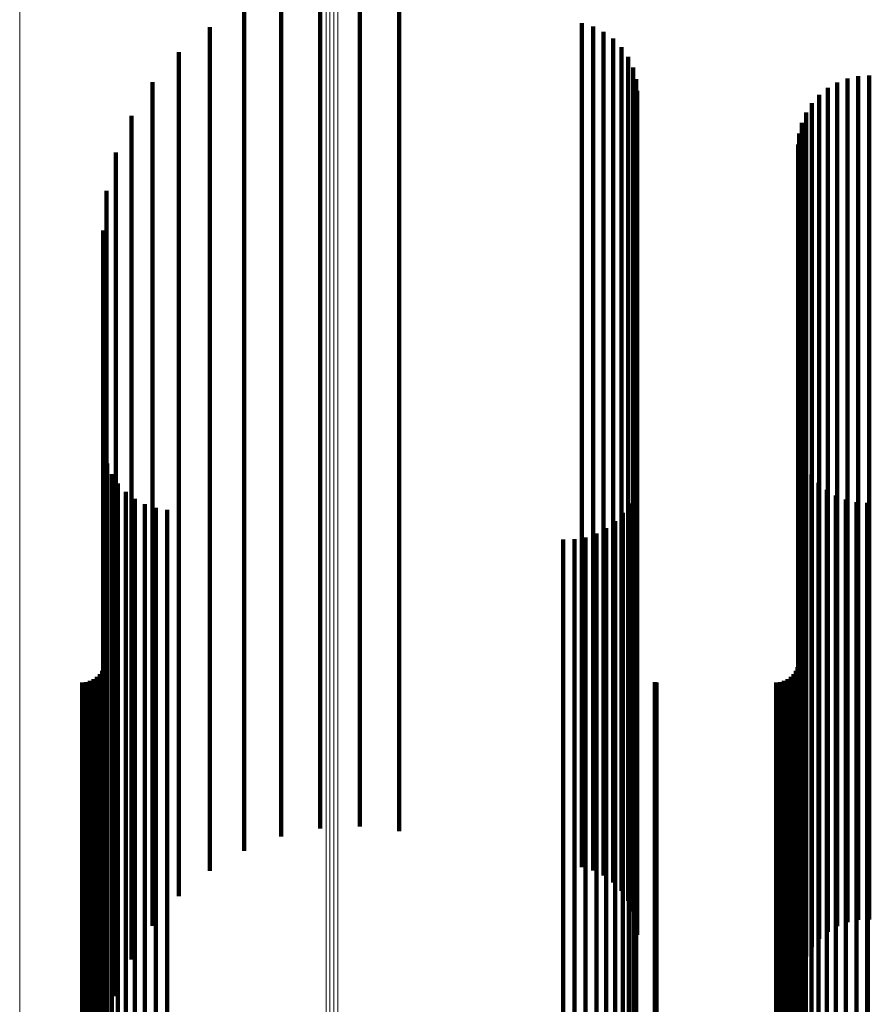
# Model space of a CAD drawing. Units: metres. Extents: x 0.02 to 0.11, y -0.75 to 0.74.
# Drawn here: x 0.07 to 0.09, y 0.66 to 0.69 of the extents above; entities that cross this region are included whole.
import ezdxf

# ---------------------------------------------------------------- set-up
doc = ezdxf.new("R2010")
doc.units = ezdxf.units.M
doc.linetypes.add('AUSGEZOGEN', pattern=[0])
doc.linetypes.add('VERDECKT2_S2', pattern=[0.036, 0.02, -0.016])
doc.layers.add('Standard', color=7, linetype='AUSGEZOGEN', lineweight=13)

msp = doc.modelspace()

# ---------------------------------------------------------------- linework, layer by layer
at = {"layer": 'Standard', "color": 253, "linetype": 'VERDECKT2_S2', "lineweight": 140, "transparency": 33554687}
for p, q in [((0.072321, 0.686687), (0.072321, 0.684016)), ((0.073262, 0.68673), (0.073262, 0.684057)), ((0.074198, 0.686623), (0.074198, 0.683955)), ((0.071399, 0.686494), (0.071399, 0.683833)), ((0.070519, 0.686156), (0.070519, 0.683513)), ((0.069705, 0.685681), (0.069705, 0.683064)), ((0.078518, 0.685771), (0.078518, 0.683149)), ((0.078787, 0.685693), (0.078787, 0.683075)), ((0.079039, 0.68557), (0.079039, 0.682959)), ((0.079267, 0.685406), (0.079267, 0.682804)), ((0.079463, 0.685206), (0.079463, 0.682614)), ((0.068977, 0.685083), (0.068977, 0.682497)), ((0.079622, 0.684974), (0.079622, 0.682395)), ((0.079738, 0.68472), (0.079738, 0.682153)), ((0.07981, 0.684448), (0.07981, 0.681897)), ((0.084816, 0.684464), (0.084816, 0.681912)), ((0.085072, 0.684518), (0.085072, 0.681963)), ((0.085333, 0.684531), (0.085333, 0.681975)), ((0.068354, 0.684376), (0.068354, 0.681828)), ((0.084347, 0.684238), (0.084347, 0.681697)), ((0.084572, 0.68437), (0.084572, 0.681822)), ((0.072321, 0.684016), (0.072321, 0.678046)), ((0.073262, 0.684057), (0.073262, 0.678087)), ((0.074198, 0.683955), (0.074198, 0.677986)), ((0.079834, 0.684169), (0.079834, 0.681632)), ((0.084145, 0.684072), (0.084145, 0.68154)), ((0.071399, 0.683833), (0.071399, 0.677865)), ((0.083972, 0.683876), (0.083972, 0.681354)), ((0.067852, 0.683579), (0.067852, 0.681073)), ((0.070519, 0.683513), (0.070519, 0.677547)), ((0.083833, 0.683654), (0.083833, 0.681145)), ((0.083732, 0.683414), (0.083732, 0.680917)), ((0.069705, 0.683064), (0.069705, 0.677102)), ((0.078518, 0.683149), (0.078518, 0.677186)), ((0.078787, 0.683075), (0.078787, 0.677113)), ((0.083669, 0.68316), (0.083669, 0.680677)), ((0.079039, 0.682959), (0.079039, 0.676998)), ((0.079267, 0.682804), (0.079267, 0.676844)), ((0.083648, 0.682899), (0.083648, 0.68043)), ((0.067484, 0.682711), (0.067484, 0.680252)), ((0.079463, 0.682614), (0.079463, 0.676656)), ((0.068977, 0.682497), (0.068977, 0.676541)), ((0.079622, 0.682395), (0.079622, 0.676439)), ((0.079738, 0.682153), (0.079738, 0.6762)), ((0.07981, 0.681897), (0.07981, 0.675945)), ((0.084816, 0.681912), (0.084816, 0.67596)), ((0.085072, 0.681963), (0.085072, 0.676011)), ((0.085333, 0.681975), (0.085333, 0.676023)), ((0.06726, 0.681796), (0.06726, 0.679385)), ((0.068354, 0.681828), (0.068354, 0.675877)), ((0.079834, 0.681632), (0.079834, 0.675683)), ((0.084347, 0.681697), (0.084347, 0.675748)), ((0.084572, 0.681822), (0.084572, 0.675871)), ((0.084145, 0.68154), (0.084145, 0.675591)), ((0.083972, 0.681354), (0.083972, 0.675407)), ((0.067852, 0.681073), (0.067852, 0.675129)), ((0.083732, 0.680917), (0.083732, 0.674974)), ((0.083833, 0.681145), (0.083833, 0.6752)), ((0.067184, 0.680857), (0.067184, 0.678496)), ((0.083669, 0.680677), (0.083669, 0.674736)), ((0.067484, 0.680252), (0.067484, 0.674315)), ((0.083648, 0.68043), (0.083648, 0.674491)), ((0.06726, 0.679385), (0.06726, 0.673456)), ((0.067184, 0.678496), (0.067184, 0.672574)), ((0.072321, 0.678046), (0.072321, 0.671626)), ((0.073262, 0.678087), (0.073262, 0.671667)), ((0.074198, 0.677986), (0.074198, 0.671567)), ((0.071399, 0.677865), (0.071399, 0.671447)), ((0.070519, 0.677547), (0.070519, 0.671132)), ((0.078518, 0.677186), (0.078518, 0.670774)), ((0.069705, 0.677102), (0.069705, 0.670691)), ((0.078787, 0.677113), (0.078787, 0.670702)), ((0.079039, 0.676998), (0.079039, 0.670588)), ((0.079267, 0.676844), (0.079267, 0.670436)), ((0.068977, 0.676541), (0.068977, 0.670135)), ((0.079463, 0.676656), (0.079463, 0.670249)), ((0.079622, 0.676439), (0.079622, 0.670034)), ((0.079738, 0.6762), (0.079738, 0.669797)), ((0.085333, 0.676023), (0.085333, 0.669622)), ((0.068354, 0.675877), (0.068354, 0.669478)), ((0.07981, 0.675945), (0.07981, 0.669545)), ((0.084572, 0.675871), (0.084572, 0.669472)), ((0.084816, 0.67596), (0.084816, 0.66956)), ((0.085072, 0.676011), (0.085072, 0.66961)), ((0.067206, 0.675598), (0.067206, 0.673517)), ((0.079834, 0.675683), (0.079834, 0.669285)), ((0.084145, 0.675591), (0.084145, 0.669195)), ((0.084347, 0.675748), (0.084347, 0.669349)), ((0.067273, 0.675335), (0.067273, 0.673268)), ((0.083729, 0.67553), (0.083729, 0.673452)), ((0.083972, 0.675407), (0.083972, 0.669012)), ((0.067383, 0.675087), (0.067383, 0.673033)), ((0.067852, 0.675129), (0.067852, 0.668736)), ((0.083827, 0.675293), (0.083827, 0.673228)), ((0.083833, 0.6752), (0.083833, 0.668807)), ((0.067532, 0.674861), (0.067532, 0.672819)), ((0.079812, 0.674898), (0.079812, 0.672854)), ((0.083732, 0.674974), (0.083732, 0.668583)), ((0.083961, 0.675074), (0.083961, 0.673021)), ((0.084128, 0.674879), (0.084128, 0.672836)), ((0.067716, 0.674662), (0.067716, 0.672631)), ((0.079746, 0.674638), (0.079746, 0.672608)), ((0.083669, 0.674736), (0.083669, 0.668347)), ((0.084323, 0.674713), (0.084323, 0.672679)), ((0.067931, 0.674497), (0.067931, 0.672474)), ((0.079639, 0.674392), (0.079639, 0.672375)), ((0.083648, 0.674491), (0.083648, 0.668105)), ((0.084542, 0.674579), (0.084542, 0.672552)), ((0.084779, 0.674481), (0.084779, 0.67246)), ((0.085029, 0.674422), (0.085029, 0.672403)), ((0.085284, 0.674402), (0.085284, 0.672385)), ((0.067484, 0.674315), (0.067484, 0.66793)), ((0.06817, 0.674369), (0.06817, 0.672353)), ((0.068427, 0.674283), (0.068427, 0.672272)), ((0.068695, 0.67424), (0.068695, 0.672231)), ((0.079493, 0.674167), (0.079493, 0.672162)), ((0.079312, 0.673969), (0.079312, 0.671974)), ((0.079101, 0.673803), (0.079101, 0.671817)), ((0.067206, 0.673517), (0.067206, 0.667638)), ((0.06726, 0.673456), (0.06726, 0.667079)), ((0.07808, 0.673537), (0.07808, 0.671566)), ((0.078348, 0.67354), (0.078348, 0.671568)), ((0.078612, 0.673585), (0.078612, 0.671611)), ((0.078866, 0.673674), (0.078866, 0.671695)), ((0.083729, 0.673452), (0.083729, 0.667574)), ((0.067273, 0.673268), (0.067273, 0.667391)), ((0.083827, 0.673228), (0.083827, 0.667351)), ((0.067383, 0.673033), (0.067383, 0.667159)), ((0.083961, 0.673021), (0.083961, 0.667146)), ((0.067532, 0.672819), (0.067532, 0.666946)), ((0.079812, 0.672854), (0.079812, 0.666981)), ((0.084128, 0.672836), (0.084128, 0.666963)), ((0.067184, 0.672574), (0.067184, 0.666206)), ((0.067716, 0.672631), (0.067716, 0.66676)), ((0.079746, 0.672608), (0.079746, 0.666737)), ((0.084323, 0.672679), (0.084323, 0.666807)), ((0.084542, 0.672552), (0.084542, 0.666682)), ((0.067931, 0.672474), (0.067931, 0.666604)), ((0.06817, 0.672353), (0.06817, 0.666485)), ((0.079639, 0.672375), (0.079639, 0.666506)), ((0.084779, 0.67246), (0.084779, 0.66659)), ((0.085029, 0.672403), (0.085029, 0.666534)), ((0.085284, 0.672385), (0.085284, 0.666516)), ((0.068427, 0.672272), (0.068427, 0.666404)), ((0.068695, 0.672231), (0.068695, 0.666364)), ((0.079493, 0.672162), (0.079493, 0.666295)), ((0.079101, 0.671817), (0.079101, 0.665953)), ((0.079312, 0.671974), (0.079312, 0.666109)), ((0.072321, 0.671626), (0.072321, 0.666687)), ((0.073262, 0.671667), (0.073262, 0.66673)), ((0.078612, 0.671611), (0.078612, 0.665749)), ((0.078866, 0.671695), (0.078866, 0.665832)), ((0.071399, 0.671447), (0.071399, 0.666494)), ((0.074198, 0.671567), (0.074198, 0.666623)), ((0.07808, 0.671566), (0.07808, 0.665704)), ((0.078348, 0.671568), (0.078348, 0.665706)), ((0.067227, 0.671219), (0.067227, 0.669371)), ((0.070519, 0.671132), (0.070519, 0.666156)), ((0.083667, 0.671247), (0.083667, 0.669398)), ((0.085299, 0.671247), (0.085299, 0.669398)), ((0.069705, 0.670691), (0.069705, 0.665681)), ((0.078518, 0.670774), (0.078518, 0.665771)), ((0.078787, 0.670702), (0.078787, 0.665693)), ((0.067154, 0.670422), (0.067154, 0.668616)), ((0.067194, 0.670508), (0.067194, 0.668697)), ((0.067219, 0.670599), (0.067219, 0.668784)), ((0.079039, 0.670588), (0.079039, 0.66557)), ((0.079267, 0.670436), (0.079267, 0.665406)), ((0.083594, 0.670422), (0.083594, 0.668616)), ((0.083634, 0.670508), (0.083634, 0.668697)), ((0.083659, 0.670599), (0.083659, 0.668784)), ((0.066955, 0.670223), (0.066955, 0.668427)), ((0.067033, 0.670277), (0.067033, 0.668479)), ((0.0671, 0.670344), (0.0671, 0.668542)), ((0.079463, 0.670249), (0.079463, 0.665206)), ((0.083395, 0.670223), (0.083395, 0.668427)), ((0.083473, 0.670277), (0.083473, 0.668479)), ((0.08354, 0.670344), (0.08354, 0.668542)), ((0.066683, 0.67015), (0.066683, 0.668358)), ((0.066778, 0.670158), (0.066778, 0.668366)), ((0.066869, 0.670182), (0.066869, 0.668389)), ((0.068977, 0.670135), (0.068977, 0.665083)), ((0.079622, 0.670034), (0.079622, 0.664974)), ((0.080249, 0.670151), (0.080249, 0.66836)), ((0.080293, 0.67015), (0.080293, 0.668358)), ((0.083123, 0.67015), (0.083123, 0.668358)), ((0.083218, 0.670158), (0.083218, 0.668366)), ((0.083309, 0.670182), (0.083309, 0.668389)), ((0.079738, 0.669797), (0.079738, 0.66472)), ((0.07981, 0.669545), (0.07981, 0.664448)), ((0.084816, 0.66956), (0.084816, 0.664464)), ((0.085072, 0.66961), (0.085072, 0.664518)), ((0.085333, 0.669622), (0.085333, 0.664531)), ((0.067227, 0.669371), (0.067227, 0.663528)), ((0.068354, 0.669478), (0.068354, 0.664376)), ((0.079834, 0.669285), (0.079834, 0.664169)), ((0.083667, 0.669398), (0.083667, 0.663554)), ((0.084347, 0.669349), (0.084347, 0.664238)), ((0.084572, 0.669472), (0.084572, 0.66437)), ((0.085299, 0.669398), (0.085299, 0.663554)), ((0.084145, 0.669195), (0.084145, 0.664072)), ((0.067219, 0.668784), (0.067219, 0.662946)), ((0.083659, 0.668784), (0.083659, 0.662946)), ((0.083833, 0.668807), (0.083833, 0.663654)), ((0.083972, 0.669012), (0.083972, 0.663876)), ((0.067154, 0.668616), (0.067154, 0.662779)), ((0.067194, 0.668697), (0.067194, 0.66286)), ((0.067852, 0.668736), (0.067852, 0.663579)), ((0.083594, 0.668616), (0.083594, 0.662779)), ((0.083634, 0.668697), (0.083634, 0.66286)), ((0.083732, 0.668583), (0.083732, 0.663414)), ((0.066683, 0.668358), (0.066683, 0.662524)), ((0.066778, 0.668366), (0.066778, 0.662532)), ((0.066869, 0.668389), (0.066869, 0.662555)), ((0.066955, 0.668427), (0.066955, 0.662592)), ((0.067033, 0.668479), (0.067033, 0.662643)), ((0.0671, 0.668542), (0.0671, 0.662706)), ((0.080249, 0.66836), (0.080249, 0.662526)), ((0.080293, 0.668358), (0.080293, 0.662524)), ((0.083123, 0.668358), (0.083123, 0.662524)), ((0.083218, 0.668366), (0.083218, 0.662532)), ((0.083309, 0.668389), (0.083309, 0.662555)), ((0.083395, 0.668427), (0.083395, 0.662592)), ((0.083473, 0.668479), (0.083473, 0.662643)), ((0.08354, 0.668542), (0.08354, 0.662706)), ((0.083669, 0.668347), (0.083669, 0.66316)), ((0.083648, 0.668105), (0.083648, 0.662899)), ((0.067484, 0.66793), (0.067484, 0.662711)), ((0.067206, 0.667638), (0.067206, 0.661316)), ((0.067273, 0.667391), (0.067273, 0.661072)), ((0.083729, 0.667574), (0.083729, 0.661253)), ((0.067383, 0.667159), (0.067383, 0.660841)), ((0.083827, 0.667351), (0.083827, 0.661032)), ((0.06726, 0.667079), (0.06726, 0.661796)), ((0.067532, 0.666946), (0.067532, 0.660631)), ((0.079812, 0.666981), (0.079812, 0.660665)), ((0.083961, 0.667146), (0.083961, 0.660829)), ((0.084128, 0.666963), (0.084128, 0.660648)), ((0.067716, 0.66676), (0.067716, 0.660446)), ((0.079746, 0.666737), (0.079746, 0.660423)), ((0.084323, 0.666807), (0.084323, 0.660493)), ((0.067931, 0.666604), (0.067931, 0.660292)), ((0.06817, 0.666485), (0.06817, 0.660174)), ((0.079639, 0.666506), (0.079639, 0.660194)), ((0.084542, 0.666682), (0.084542, 0.660369)), ((0.084779, 0.66659), (0.084779, 0.660278)), ((0.085029, 0.666534), (0.085029, 0.660223)), ((0.085284, 0.666516), (0.085284, 0.660204)), ((0.068427, 0.666404), (0.068427, 0.660093)), ((0.068695, 0.666364), (0.068695, 0.660054)), ((0.079493, 0.666295), (0.079493, 0.659985)), ((0.067184, 0.666206), (0.067184, 0.660857)), ((0.079312, 0.666109), (0.079312, 0.659801)), ((0.078866, 0.665832), (0.078866, 0.659527)), ((0.079101, 0.665953), (0.079101, 0.659647)), ((0.07808, 0.665704), (0.07808, 0.6594)), ((0.078348, 0.665706), (0.078348, 0.659402)), ((0.078612, 0.665749), (0.078612, 0.659445)), ((0.067227, 0.663528), (0.067227, 0.657245)), ((0.083667, 0.663554), (0.083667, 0.657271)), ((0.085299, 0.663554), (0.085299, 0.657271)), ((0.067154, 0.662779), (0.067154, 0.656503)), ((0.067194, 0.66286), (0.067194, 0.656583)), ((0.067219, 0.662946), (0.067219, 0.656668)), ((0.083594, 0.662779), (0.083594, 0.656503)), ((0.083634, 0.66286), (0.083634, 0.656583)), ((0.083659, 0.662946), (0.083659, 0.656668)), ((0.066683, 0.662524), (0.066683, 0.65625)), ((0.066778, 0.662532), (0.066778, 0.656258)), ((0.066869, 0.662555), (0.066869, 0.656281)), ((0.066955, 0.662592), (0.066955, 0.656318)), ((0.067033, 0.662643), (0.067033, 0.656369)), ((0.0671, 0.662706), (0.0671, 0.656431)), ((0.080249, 0.662526), (0.080249, 0.656252)), ((0.080293, 0.662524), (0.080293, 0.65625)), ((0.083123, 0.662524), (0.083123, 0.65625)), ((0.083218, 0.662532), (0.083218, 0.656258)), ((0.083309, 0.662555), (0.083309, 0.656281)), ((0.083395, 0.662592), (0.083395, 0.656318)), ((0.083473, 0.662643), (0.083473, 0.656369)), ((0.08354, 0.662706), (0.08354, 0.656431))]:
    msp.add_line(p, q, dxfattribs=at)
at = {"layer": 'Standard', "color": 7, "linetype": 'AUSGEZOGEN', "lineweight": 13, "transparency": 33554687}
for points in [[(0.065204, 0.690924), (0.065204, 0.684894), (0.065204, 0.67841), (0.065204, 0.671471), (0.065204, 0.664076), (0.065204, 0.656226), (0.065204, 0.647924), (0.065204, 0.639171), (0.065204, 0.629971), (0.065204, 0.620329), (0.065204, 0.610251)], [(0.072465, 0.689903), (0.072465, 0.683882), (0.072465, 0.677407), (0.072465, 0.670478), (0.072465, 0.663094), (0.072465, 0.655256), (0.072465, 0.646966), (0.072465, 0.638226), (0.072465, 0.62904), (0.072465, 0.619412), (0.072465, 0.609348)], [(0.072555, 0.689924), (0.072555, 0.683902), (0.072555, 0.677428), (0.072555, 0.670498), (0.072555, 0.663114), (0.072555, 0.655276), (0.072555, 0.646985), (0.072555, 0.638245), (0.072555, 0.629059), (0.072555, 0.619431), (0.072555, 0.609366)], [(0.072649, 0.68993), (0.072649, 0.683908), (0.072649, 0.677433), (0.072649, 0.670504), (0.072649, 0.663119), (0.072649, 0.655281), (0.072649, 0.646991), (0.072649, 0.63825), (0.072649, 0.629064), (0.072649, 0.619436), (0.072649, 0.609371)], [(0.072741, 0.68992), (0.072741, 0.683899), (0.072741, 0.677424), (0.072741, 0.670495), (0.072741, 0.663111), (0.072741, 0.655272), (0.072741, 0.646982), (0.072741, 0.638242), (0.072741, 0.629055), (0.072741, 0.619427), (0.072741, 0.609363)]]:
    msp.add_lwpolyline(points, dxfattribs=at)

doc.saveas('drawing.dxf')
